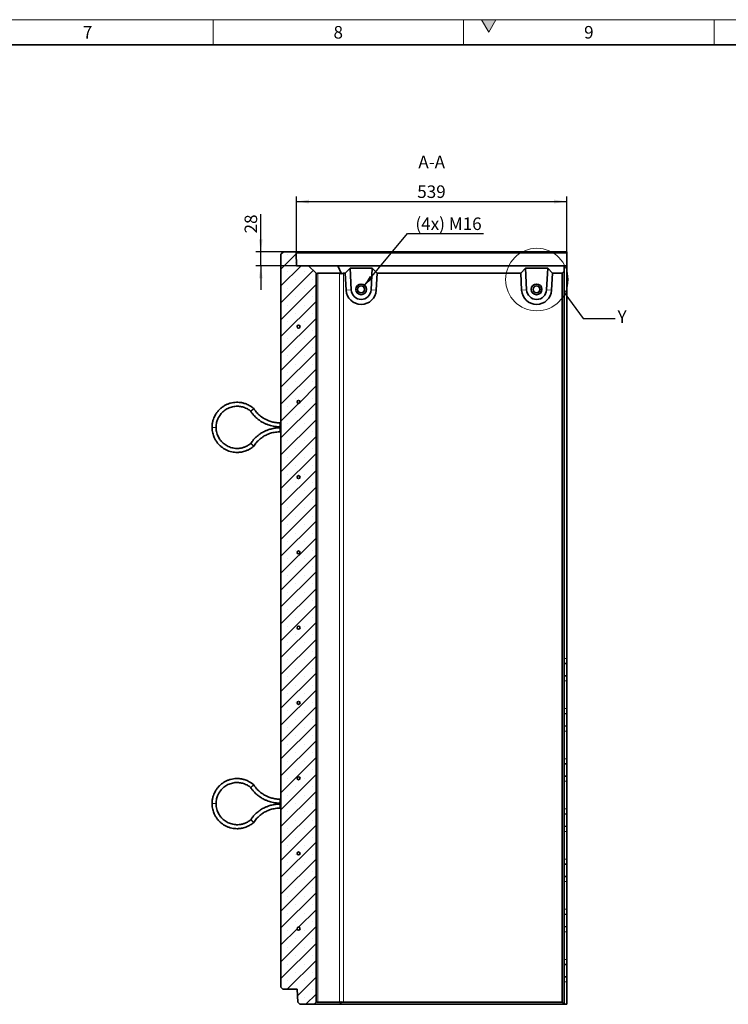
# Model space of a CAD drawing. Units: millimetres. Extents: x 150 to 5902, y 50 to 4150.
# Drawn here: x 3084 to 4498, y 2187 to 4150 of the extents above; entities that cross this region are included whole.
import ezdxf

# ---------------------------------------------------------------- set-up
doc = ezdxf.new("R2010")
doc.units = ezdxf.units.MM
doc.header["$LTSCALE"] = 10
doc.layers.get('0').update_dxf_attribs({"color": 1})
for name, color, linetype in [('376002', 7, 'Continuous'), ('DIMENSION', 3, 'Continuous'), ('NOTES', 7, 'Continuous')]:
    doc.layers.add(name, color=color, linetype=linetype)
doc.styles.add('SLDTEXTSTYLE1', font='TXT', dxfattribs={"width": 0.605})
doc.dimstyles.new('SLDDIMSTYLE0', dxfattribs={"dimtxt": 25, "dimasz": 25, "dimexe": 0, "dimexo": 0.0625, "dimgap": 6.25, "dimtad": 1, "dimrnd": 1e-09, "dimzin": 12, "dimdsep": 46, "dimtxsty": 'SLDTEXTSTYLE1', "dimsah": 1, "dimcen": 0.09, "dimadec": 0, "dimazin": 3, "dimtfac": 1, "dimtofl": 0, "dimtmove": 0, "dimatfit": 3, "dimfxl": 0, "dimfrac": 2, "dimtolj": 1, "dimtzin": 12, "dimarcsym": 0})
doc.dimstyles.new('SLDDIMSTYLE1', dxfattribs={"dimtxt": 25, "dimasz": 25, "dimexe": 0, "dimexo": 0.0625, "dimgap": 6.25, "dimtad": 1, "dimrnd": 1e-09, "dimzin": 12, "dimdsep": 46, "dimtxsty": 'SLDTEXTSTYLE1', "dimsah": 1, "dimcen": 0.09, "dimadec": 0, "dimazin": 3, "dimtfac": 1, "dimtmove": 0, "dimatfit": 0, "dimfxl": 0, "dimfrac": 2, "dimtolj": 1, "dimtzin": 12, "dimarcsym": 0})
doc.dimstyles.new('SLDDIMSTYLE2', dxfattribs={"dimtxt": 25, "dimasz": 25, "dimexe": 0, "dimexo": 0.0625, "dimgap": 6.25, "dimtad": 0, "dimtih": 1, "dimtoh": 1, "dimrnd": 1e-09, "dimzin": 12, "dimdsep": 46, "dimtxsty": 'SLDTEXTSTYLE1', "dimsah": 1, "dimcen": 0, "dimadec": 0, "dimazin": 3, "dimtfac": 1, "dimtofl": 0, "dimtmove": 0, "dimatfit": 3, "dimfxl": 0, "dimfrac": 2, "dimtolj": 1, "dimtzin": 12, "dimarcsym": 0})
doc.dimstyles.new('SLDDIMSTYLE3', dxfattribs={"dimtxt": 0.18, "dimasz": 25, "dimexe": 0, "dimexo": 0.0625, "dimgap": 0, "dimtad": 0, "dimtih": 1, "dimtoh": 1, "dimdec": 0, "dimrnd": 1e-09, "dimzin": 0, "dimdsep": 46, "dimtxsty": 'Standard', "dimblk1": '1057748-M_005__None', "dimblk2": '1057748-M_005__None', "dimsah": 1, "dimcen": 0.09, "dimadec": 0, "dimazin": 0, "dimtfac": 25, "dimtdec": 0, "dimtofl": 0, "dimtmove": 0, "dimatfit": 3, "dimldrblk": '1057748-M_005__None', "dimfxl": 0, "dimfrac": 2, "dimtolj": 1, "dimtzin": 0, "dimarcsym": 0})
pattern_1 = [(135, (0, 0), (-1347.04, -1347.04), []), (135, (-2e-12, 449), (-1347.04, -1347.04), []), (135, (-3e-12, 898), (-1347, -1347), []), (135, (-5e-12, 1347), (-1347, -1347), [])]

# ---------------------------------------------------------------- blocks, each defined once
blk = doc.blocks.new('1057748-M_005__D_4')
at = {"layer": 'DIMENSION'}
for p, q in [((3565.3, 3687.5), (3565.3, 3762.1)), ((3610.6, 3687.5), (3555.3, 3687.5)), ((3565.3, 3659.5), (3565.3, 3687.5)), ((3636.6, 3659.5), (3555.3, 3659.5)), ((3565.3, 3659.5), (3565.3, 3611.4))]:
    blk.add_line(p, q, dxfattribs=at)
for points in [[(3565.3, 3687.5), (3569.1, 3712.5), (3561.4, 3712.5)], [(3565.3, 3659.5), (3561.4, 3634.5), (3569.1, 3634.5)]]:
    blk.add_solid(points, dxfattribs=at)
at = {"layer": 'DIMENSION', "insert": (3533, 3723.9), "char_height": 25, "attachment_point": 1, "rotation": 90, "style": 'SLDTEXTSTYLE1'}
blk.add_mtext('28', dxfattribs=at)
blk = doc.blocks.new('1057748-M_005__D_5')
at = {"layer": 'DIMENSION'}
for p, q in [((3636.6, 3659.5), (3636.6, 3797.5)), ((4175.6, 3685.4), (4175.6, 3797.5)), ((3636.6, 3787.5), (4175.6, 3787.5))]:
    blk.add_line(p, q, dxfattribs=at)
for points in [[(3636.6, 3787.5), (3661.6, 3783.6), (3661.6, 3791.3)], [(4175.6, 3787.5), (4150.6, 3791.3), (4150.6, 3783.6)]]:
    blk.add_solid(points, dxfattribs=at)
at = {"layer": 'DIMENSION', "insert": (3877.4, 3819.7), "char_height": 25, "attachment_point": 1, "style": 'SLDTEXTSTYLE1'}
blk.add_mtext('539', dxfattribs=at)
blk = doc.blocks.new('1057748-M_005__D_6')
at = {"layer": 'DIMENSION'}
for p, q in [((3770, 3617.9), (3857.9, 3723.6)), ((3857.9, 3723.6), (4009.3, 3723.6))]:
    blk.add_line(p, q, dxfattribs=at)
blk.add_solid([(3770, 3617.9), (3788.9, 3634.6), (3783, 3639.5)], dxfattribs=at)
at = {"layer": 'DIMENSION', "insert": (3873.8, 3755.8), "char_height": 25, "attachment_point": 1, "style": 'SLDTEXTSTYLE1'}
blk.add_mtext('(4x) M16', dxfattribs=at)
blk = doc.blocks.new('1057748-M_005__None')
blk = doc.blocks.new('1057748-M_005_Section_A-A')
at = {"linetype": 'Continuous', "lineweight": 18}
h = blk.add_hatch(dxfattribs=at)
h.set_pattern_fill('SACNCR', color=256, scale=10, style=0)
h.set_pattern_definition([(45, (-3605.606, -2951.98), (-16.83798, 16.83798), []), (45, (-3588.768, -2951.98), (-16.83798, 16.83798), [0, -23.8125])])
h.paths.add_polyline_path([(70, -760.5), (70, 692.5), (55, 707.5), (31, 707.5), (30.1, 733.4), (28, 735.5), (5, 735.5), (0, 730.5), (0, -730.5), (4, -734.5), (32.5, -734.5), (33.4, -760.4), (37.5, -764.5), (66, -764.5)], flags=0)
edge = h.paths.add_edge_path(flags=0)
edge.add_arc((35, -463.8), 3, 0, 360)
edge = h.paths.add_edge_path(flags=0)
edge.add_arc((35, 586.2), 3, 0, 360)
edge = h.paths.add_edge_path(flags=0)
edge.add_arc((35, -163.8), 3, 0, 360)
edge = h.paths.add_edge_path(flags=0)
edge.add_arc((35, 136.2), 3, 0, 360)
edge = h.paths.add_edge_path(flags=0)
edge.add_arc((35, 436.2), 3, 0, 360)
edge = h.paths.add_edge_path(flags=0)
edge.add_arc((35, -613.8), 3, 0, 360)
edge = h.paths.add_edge_path(flags=0)
edge.add_arc((35, -313.8), 3, 0, 360)
edge = h.paths.add_edge_path(flags=0)
edge.add_arc((35, -13.8), 3, 0, 360)
edge = h.paths.add_edge_path(flags=0)
edge.add_arc((35, 286.2), 3, 0, 360)
at = {"linetype": 'Continuous', "lineweight": 35}
for p, q in [((5, 735.5), (0, 730.5)), ((0, -730.5), (0, 730.5)), ((28, 735.5), (5, 735.5)), ((30.1, 733.4), (28, 735.5)), ((28, 735.5), (570, 735.5)), ((30.1, 733.4), (31, 707.5)), ((570, 733.4), (30.1, 733.4)), ((570, 735.5), (570, 733.4)), ((570, 733.4), (570, 707.5)), ((55, 707.5), (31, 707.5)), ((70, 692.5), (55, 707.5)), ((55, 707.5), (113.7, 707.5)), ((120.4, 691.6), (113.7, 707.5)), ((113.7, 707.5), (565, 707.5)), ((565, 707.5), (565, 696.5)), ((565, 707.5), (570, 707.5)), ((570, 707.5), (570, -75)), ((70, 692.5), (70, -760.5)), ((70, 692.5), (70.9, 691.6)), ((116.5, 692.5), (73.5, 692.5)), ((128.3, 692.5), (124.9, 692.5)), ((137.7, 702.5), (128.3, 692.5)), ((128.3, 692.5), (130, 658.9)), ((182.1, 702.5), (137.7, 702.5)), ((137.7, 702.5), (139.9, 659.5)), ((179.9, 659.5), (182.1, 702.5)), ((191.7, 692.5), (182.1, 702.5)), ((190, 658.9), (191.7, 692.5)), ((478.3, 692.5), (191.7, 692.5)), ((487.7, 702.5), (478.3, 692.5)), ((478.3, 692.5), (480, 658.9)), ((532.1, 702.5), (487.7, 702.5)), ((487.7, 702.5), (489.9, 659.5)), ((529.9, 659.5), (532.1, 702.5)), ((541.7, 692.5), (532.1, 702.5)), ((539.9, 658.9), (541.7, 692.5)), ((561, 692.5), (541.7, 692.5)), ((561, 692.5), (565, 696.5)), ((561, -760.5), (561, 692.5)), ((565, 696.5), (565, -764.5)), ((0, 394.5), (-2.5, 394.5)), ((-2.5, 386.5), (0, 386.5)), ((0, 384.5), (-2.5, 384.5)), ((-2.5, 376.5), (0, 376.5)), ((570, -85), (570, -75)), ((565, -85.4), (570, -85)), ((570, -85), (570, -110)), ((565, -109.6), (570, -110)), ((570, -120), (570, -110)), ((570, -120), (570, -175)), ((570, -185), (570, -175)), ((565, -185.4), (570, -185)), ((570, -185), (570, -210)), ((565, -209.6), (570, -210)), ((570, -220), (570, -210)), ((570, -220), (570, -275)), ((565, -285.4), (570, -285)), ((570, -285), (570, -275)), ((570, -285), (570, -310)), ((565, -309.6), (570, -310)), ((570, -320), (570, -310)), ((570, -320), (570, -375)), ((0, -355.5), (-2.5, -355.5)), ((-2.5, -363.5), (0, -363.5)), ((0, -365.5), (-2.5, -365.5)), ((-2.5, -373.5), (0, -373.5)), ((565, -385.4), (570, -385)), ((570, -385), (570, -375)), ((570, -385), (570, -410)), ((565, -409.6), (570, -410)), ((570, -420), (570, -410)), ((570, -420), (570, -475)), ((565, -485.4), (570, -485)), ((570, -485), (570, -475)), ((570, -485), (570, -510)), ((565, -509.6), (570, -510)), ((570, -520), (570, -510)), ((570, -520), (570, -575)), ((565, -585.4), (570, -585)), ((570, -585), (570, -575)), ((570, -585), (570, -610)), ((565, -609.6), (570, -610)), ((570, -620), (570, -610)), ((570, -620), (570, -675)), ((565, -685.4), (570, -685)), ((570, -685), (570, -675)), ((570, -685), (570, -710)), ((565, -709.6), (570, -710)), ((570, -720), (570, -710)), ((570, -720), (570, -764.5)), ((0, -730.5), (4, -734.5)), ((4, -734.5), (32.5, -734.5)), ((33.4, -760.4), (32.5, -734.5)), ((33.4, -760.4), (37.5, -764.5)), ((66, -764.5), (37.5, -764.5)), ((66, -764.5), (70, -760.5)), ((118.3, -764.5), (66, -764.5)), ((70.9, -759.6), (70, -760.5)), ((73.5, -760.5), (116.5, -760.5)), ((120.4, -759.6), (118.3, -764.5)), ((565, -764.5), (118.3, -764.5)), ((124.9, -760.5), (561, -760.5)), ((565, -764.5), (561, -760.5)), ((565, -764.5), (565, -764.5)), ((565, -764.5), (570, -764.5))]:
    blk.add_line(p, q, dxfattribs=at)
at = {"linetype": 'Continuous', "lineweight": 18}
for p, q in [((73.5, 692.5), (73.5, -760.5)), ((116.5, -760.5), (116.5, 692.5)), ((124.9, 692.5), (124.9, -760.5)), ((139.9, 659.5), (130, 658.9)), ((179.9, 659.5), (190, 658.9)), ((489.9, 659.5), (480, 658.9)), ((529.9, 659.5), (539.9, 658.9)), ((-2.5, 386.5), (-2.5, 394.5)), ((-129.5, 385.5), (-137.5, 385.5)), ((-2.5, 384.5), (-2.5, 376.5)), ((565, -75), (570, -75)), ((565, -120), (570, -120)), ((565, -175), (570, -175)), ((565, -220), (570, -220)), ((565, -275), (570, -275)), ((565, -320), (570, -320)), ((-129.5, -364.5), (-137.5, -364.5)), ((-2.5, -363.5), (-2.5, -355.5)), ((-2.5, -365.5), (-2.5, -373.5)), ((565, -375), (570, -375)), ((565, -420), (570, -420)), ((565, -475), (570, -475)), ((565, -520), (570, -520)), ((565, -575), (570, -575)), ((565, -620), (570, -620)), ((565, -675), (570, -675)), ((565, -720), (570, -720))]:
    blk.add_line(p, q, dxfattribs=at)
at = {"linetype": 'Continuous', "lineweight": 35}
for centre, radius in [((159.9, 660.5), 10.7), ((159.9, 660.5), 10.7), ((159.9, 660.5), 7), ((509.9, 660.5), 10.7), ((509.9, 660.5), 7), ((35, 586.2), 3), ((35, 436.3), 3), ((35, 286.2), 3), ((35, 136.2), 3), ((35, -13.8), 3), ((35, -163.8), 3), ((35, -313.8), 3), ((35, -463.8), 3), ((35, -613.8), 3)]:
    blk.add_circle(centre, radius, dxfattribs=at)
for centre, radius, start, end in [((159.6, 660.5), 7, 270.0016, 89.9984), ((509.6, 660.5), 7, 270.0016, 89.9984), ((160, 660.5), 30, 183.0012, 356.9988), ((159.9, 660.5), 20, 183.0013, 356.9987), ((510, 660.5), 30, 183.0012, 356.9988), ((509.9, 660.5), 20, 183.0013, 356.9987)]:
    blk.add_arc(centre, radius, start, end, dxfattribs=at)
for centre, major_axis, ratio, start_param, end_param in [((82, 680.5), (-11.1, 11.1), 0.41166, 5.892668, 6.283185), ((125, 680.5), (-11.1, 11.1), 0.41166, 5.50215, 5.892668), ((125, 680.5), (-8.52, 8.52), 0.991311, 5.50215, 5.892668), ((82, -748.5), (11.1, 11.1), 0.41166, 3.141593, 3.53211), ((125, -748.5), (11.1, 11.1), 0.41166, 3.53211, 3.922627), ((125, -748.5), (8.52, 8.52), 0.991311, 3.53211, 3.922627)]:
    blk.add_ellipse(centre, major_axis=major_axis, ratio=ratio, start_param=start_param, end_param=end_param, dxfattribs=at)
for points, knots in [([(-54.4, 422.9), (-55.8, 424.1), (-58.6, 426.4), (-63.1, 429.2), (-67.4, 431.3), (-71.3, 432.8), (-74.6, 433.8), (-77.6, 434.5), (-80.3, 435), (-84.1, 435.4), (-88.9, 435.6), (-94.7, 435.1), (-100.5, 433.9), (-106.1, 432.1), (-111.4, 429.6), (-116.3, 426.5), (-120.8, 423), (-124, 419.8), (-126.3, 417.1), (-128, 414.8), (-130, 412), (-132, 408.4), (-134.1, 404), (-135.9, 398.6), (-137.2, 392.4), (-137.4, 387.9), (-137.5, 385.5)], [0, 0, 0, 0, 0.047398, 0.095392, 0.137448, 0.173565, 0.203741, 0.228671, 0.253031, 0.277686, 0.327864, 0.37887, 0.429907, 0.480945, 0.531982, 0.583019, 0.632913, 0.679619, 0.701768, 0.725174, 0.754825, 0.79094, 0.833518, 0.882555, 0.93805, 1, 1, 1, 1]), ([(-129.5, 385.5), (-129.4, 387.2), (-129.3, 390.5), (-128.5, 395.1), (-127.3, 398.9), (-126.1, 402.2), (-124.8, 404.8), (-123.6, 407.1), (-122.3, 409.1), (-120.4, 411.7), (-117.8, 414.7), (-114.2, 418.1), (-110.2, 421), (-105.9, 423.4), (-101.3, 425.3), (-96.6, 426.6), (-91.9, 427.4), (-87.9, 427.6), (-84.3, 427.4), (-80.7, 427), (-76.8, 426.2), (-72.6, 424.8), (-68.8, 423.2), (-65.3, 421.2), (-62.6, 419.4), (-61.1, 418.1), (-60.5, 417.6)], [0, 0, 0, 0, 0.054402, 0.102833, 0.145294, 0.181783, 0.212297, 0.237507, 0.262117, 0.287035, 0.337772, 0.389374, 0.441009, 0.492644, 0.544278, 0.595913, 0.646368, 0.69356, 0.723229, 0.758885, 0.806096, 0.849096, 0.898593, 0.935213, 0.974722, 1, 1, 1, 1]), ([(-57.4, 420.3), (-57.4, 420.3), (-57.5, 420.2), (-57.9, 419.8), (-58.7, 419.1), (-59.6, 418.4), (-60.2, 417.9), (-60.4, 417.6), (-60.4, 417.6), (-60.4, 417.6)], [0, 0, 0, 0, 0.0038208, 0.0631338, 0.2805257, 0.4942057, 0.7062071, 0.9176977, 1, 1, 1, 1]), ([(-60.4, 417.6), (-59.6, 416.5), (-57.9, 413.9), (-54.8, 410.2), (-51.6, 406.7), (-48.5, 403.9), (-45.7, 401.5), (-43.2, 399.7), (-41, 398.1), (-38.5, 396.5), (-35.3, 394.7), (-30.8, 392.5), (-25.9, 390.5), (-20.6, 388.8), (-15.1, 387.6), (-9, 386.7), (-4.7, 386.6), (-2.5, 386.5)], [0, 0, 0, 0, 0.061449, 0.138403, 0.207476, 0.268667, 0.321975, 0.367401, 0.404942, 0.439606, 0.49773, 0.569964, 0.656304, 0.730327, 0.812284, 0.902176, 1, 1, 1, 1]), ([(-57.4, 420.3), (-57.4, 420.3), (-57.3, 420.4), (-56.9, 420.8), (-56.1, 421.4), (-55.2, 422.2), (-54.6, 422.7), (-54.3, 422.9), (-54.4, 422.9), (-54.4, 422.9)], [0, 0, 0, 0, 0.003822, 0.062616, 0.278434, 0.494294, 0.706422, 0.918064, 1, 1, 1, 1]), ([(-2.5, 394.5), (-4.2, 394.5), (-7.5, 394.6), (-12.1, 395.2), (-16.2, 396), (-20.1, 397), (-23.7, 398.2), (-26.9, 399.5), (-29.8, 400.9), (-33, 402.5), (-36.7, 404.8), (-40.5, 407.6), (-44.3, 410.8), (-47.8, 414.3), (-51.3, 418.3), (-53.3, 421.4), (-54.3, 422.9)], [0, 0, 0, 0, 0.083356, 0.15897, 0.226841, 0.286968, 0.355083, 0.409431, 0.454926, 0.512038, 0.583015, 0.667855, 0.740591, 0.821125, 0.909455, 1, 1, 1, 1]), ([(-137.5, 385.5), (-137.4, 383.4), (-137.3, 379.6), (-136.3, 374.1), (-134.9, 369.5), (-133.4, 365.6), (-131.9, 362.5), (-130.4, 359.8), (-128.9, 357.5), (-126.7, 354.4), (-123.6, 350.7), (-119.3, 346.8), (-114.5, 343.3), (-109.4, 340.4), (-104, 338.2), (-98.4, 336.6), (-92.8, 335.7), (-88.3, 335.5), (-84.7, 335.6), (-81.9, 335.8), (-78.5, 336.3), (-74.5, 337.2), (-69.8, 338.6), (-65.3, 340.6), (-61.1, 343), (-57.6, 345.3), (-55.4, 347.2), (-54.4, 348.1)], [0, 0, 0, 0, 0.053774, 0.101654, 0.143639, 0.179729, 0.209921, 0.234857, 0.259179, 0.283805, 0.333947, 0.384948, 0.435983, 0.487018, 0.538054, 0.589089, 0.639013, 0.685778, 0.707966, 0.731333, 0.760949, 0.797065, 0.839678, 0.888787, 0.925146, 0.964395, 1, 1, 1, 1]), ([(-60.5, 353.4), (-61.1, 352.9), (-62.7, 351.5), (-65.5, 349.7), (-68.5, 348), (-71.3, 346.7), (-74, 345.7), (-76.6, 344.9), (-79.1, 344.3), (-81.4, 343.9), (-84.6, 343.5), (-88.6, 343.4), (-93.5, 343.8), (-98.4, 344.8), (-103, 346.4), (-107.5, 348.5), (-111.7, 351), (-115.4, 354), (-118.3, 356.9), (-120.6, 359.6), (-122.7, 362.5), (-124.7, 365.9), (-126.6, 370), (-128.1, 374.5), (-129.3, 379.7), (-129.4, 383.5), (-129.5, 385.5)], [0, 0, 0, 0, 0.026729, 0.066791, 0.103063, 0.135547, 0.164242, 0.194778, 0.219999, 0.244562, 0.269443, 0.320138, 0.371737, 0.423373, 0.475009, 0.526644, 0.578281, 0.628778, 0.676049, 0.705776, 0.741345, 0.788551, 0.831601, 0.881194, 0.937327, 1, 1, 1, 1]), ([(-2.5, 384.5), (-4.4, 384.5), (-8.1, 384.4), (-13.4, 383.7), (-18, 382.8), (-22.1, 381.7), (-25.5, 380.6), (-28.4, 379.5), (-30.9, 378.4), (-33.6, 377.2), (-36.9, 375.4), (-41.2, 372.8), (-45.5, 369.7), (-49.7, 366.1), (-53.7, 362.2), (-57.3, 357.9), (-59.4, 354.8), (-60.4, 353.4)], [0, 0, 0, 0, 0.08472, 0.16159, 0.230608, 0.291774, 0.345085, 0.390543, 0.428145, 0.462767, 0.520826, 0.593036, 0.679393, 0.753455, 0.835475, 0.925452, 1, 1, 1, 1]), ([(-54.3, 348.1), (-53.5, 349.4), (-51.7, 352), (-48.8, 355.5), (-46, 358.6), (-43, 361.3), (-40.1, 363.7), (-37.3, 365.7), (-34.6, 367.5), (-31.5, 369.3), (-27.6, 371.2), (-23.2, 373), (-18.5, 374.4), (-13.7, 375.5), (-8.3, 376.3), (-4.5, 376.4), (-2.5, 376.5)], [0, 0, 0, 0, 0.077637, 0.153155, 0.220962, 0.281058, 0.349186, 0.403607, 0.449081, 0.506117, 0.577067, 0.661927, 0.73471, 0.815317, 0.903748, 1, 1, 1, 1]), ([(-57.4, 350.7), (-57.4, 350.7), (-57.5, 350.8), (-57.9, 351.2), (-58.7, 351.9), (-59.6, 352.6), (-60.2, 353.1), (-60.4, 353.4), (-60.4, 353.4), (-60.4, 353.4)], [0, 0, 0, 0, 0.003821, 0.06313, 0.280509, 0.494177, 0.706165, 0.917644, 1, 1, 1, 1]), ([(-57.4, 350.7), (-57.4, 350.7), (-57.3, 350.6), (-56.9, 350.2), (-56.1, 349.6), (-55.2, 348.8), (-54.6, 348.3), (-54.3, 348.1), (-54.4, 348.1), (-54.4, 348.1)], [0, 0, 0, 0, 0.003822, 0.062615, 0.27843, 0.494287, 0.706411, 0.918049, 1, 1, 1, 1]), ([(-54.4, -327.1), (-55.8, -325.9), (-58.6, -323.6), (-63.1, -320.8), (-67.4, -318.7), (-71.3, -317.2), (-74.6, -316.2), (-77.6, -315.5), (-80.3, -315), (-84.1, -314.6), (-88.9, -314.4), (-94.7, -314.9), (-100.5, -316.1), (-106.1, -317.9), (-111.4, -320.4), (-116.3, -323.5), (-120.8, -327), (-124, -330.2), (-126.3, -332.9), (-128, -335.2), (-130, -338), (-132, -341.6), (-134.1, -346), (-135.9, -351.4), (-137.2, -357.6), (-137.4, -362.1), (-137.5, -364.5)], [0, 0, 0, 0, 0.047398, 0.095392, 0.137448, 0.173565, 0.203741, 0.228671, 0.253031, 0.277686, 0.327864, 0.37887, 0.429907, 0.480945, 0.531982, 0.583019, 0.632913, 0.679619, 0.701768, 0.725174, 0.754825, 0.79094, 0.833518, 0.882555, 0.93805, 1, 1, 1, 1]), ([(-129.5, -364.5), (-129.4, -362.8), (-129.3, -359.5), (-128.5, -354.9), (-127.3, -351.1), (-126.1, -347.8), (-124.8, -345.2), (-123.6, -342.9), (-122.3, -340.9), (-120.4, -338.3), (-117.8, -335.3), (-114.2, -331.9), (-110.2, -329), (-105.9, -326.6), (-101.3, -324.7), (-96.6, -323.4), (-91.9, -322.6), (-87.9, -322.4), (-84.3, -322.6), (-80.7, -323), (-76.8, -323.8), (-72.6, -325.2), (-68.8, -326.8), (-65.3, -328.8), (-62.6, -330.6), (-61.1, -331.9), (-60.5, -332.4)], [0, 0, 0, 0, 0.0544016, 0.1028333, 0.1452942, 0.1817828, 0.2122971, 0.2375073, 0.2621173, 0.2870349, 0.3377721, 0.389374, 0.4410088, 0.4926436, 0.5442782, 0.5959133, 0.646368, 0.6935598, 0.7232295, 0.7588853, 0.8060961, 0.8490958, 0.8985929, 0.9352126, 0.9747224, 1, 1, 1, 1]), ([(-57.4, -329.7), (-57.4, -329.7), (-57.5, -329.8), (-57.9, -330.2), (-58.7, -330.9), (-59.6, -331.6), (-60.2, -332.1), (-60.4, -332.4), (-60.4, -332.4), (-60.4, -332.4)], [0, 0, 0, 0, 0.003821, 0.063134, 0.280526, 0.494206, 0.706207, 0.917698, 1, 1, 1, 1]), ([(-60.4, -332.4), (-59.6, -333.5), (-57.9, -336.1), (-54.8, -339.8), (-51.6, -343.3), (-48.5, -346.1), (-45.7, -348.5), (-43.2, -350.3), (-41, -351.9), (-38.5, -353.5), (-35.3, -355.3), (-30.8, -357.5), (-25.9, -359.5), (-20.6, -361.2), (-15.1, -362.4), (-9, -363.3), (-4.7, -363.4), (-2.5, -363.5)], [0, 0, 0, 0, 0.061449, 0.138403, 0.207476, 0.268667, 0.321975, 0.367401, 0.404942, 0.439606, 0.49773, 0.569964, 0.656304, 0.730327, 0.812284, 0.902176, 1, 1, 1, 1]), ([(-57.4, -329.7), (-57.4, -329.7), (-57.3, -329.6), (-56.9, -329.2), (-56.1, -328.6), (-55.2, -327.8), (-54.6, -327.3), (-54.3, -327.1), (-54.4, -327.1), (-54.4, -327.1)], [0, 0, 0, 0, 0.003822, 0.062616, 0.278434, 0.494294, 0.706422, 0.918064, 1, 1, 1, 1]), ([(-2.5, -355.5), (-4.2, -355.5), (-7.5, -355.4), (-12.1, -354.8), (-16.2, -354), (-20.1, -353), (-23.7, -351.8), (-26.9, -350.5), (-29.8, -349.1), (-33, -347.5), (-36.7, -345.2), (-40.5, -342.4), (-44.3, -339.2), (-47.8, -335.7), (-51.3, -331.7), (-53.3, -328.6), (-54.3, -327.1)], [0, 0, 0, 0, 0.083356, 0.15897, 0.226841, 0.286968, 0.355083, 0.409431, 0.454926, 0.512038, 0.583015, 0.667855, 0.740591, 0.821125, 0.909455, 1, 1, 1, 1]), ([(-137.5, -364.5), (-137.4, -366.6), (-137.3, -370.4), (-136.3, -375.9), (-134.9, -380.5), (-133.4, -384.4), (-131.9, -387.5), (-130.4, -390.2), (-128.9, -392.5), (-126.7, -395.6), (-123.6, -399.3), (-119.3, -403.2), (-114.5, -406.7), (-109.4, -409.6), (-104, -411.8), (-98.4, -413.4), (-92.8, -414.3), (-88.3, -414.5), (-84.7, -414.4), (-81.9, -414.2), (-78.5, -413.7), (-74.5, -412.8), (-69.8, -411.4), (-65.3, -409.4), (-61.1, -407), (-57.6, -404.7), (-55.4, -402.8), (-54.4, -401.9)], [0, 0, 0, 0, 0.0537736, 0.1016536, 0.1436392, 0.1797289, 0.2099206, 0.2348573, 0.2591793, 0.2838048, 0.3339465, 0.3849476, 0.435983, 0.4870185, 0.5380536, 0.5890893, 0.6390127, 0.6857777, 0.707966, 0.7313335, 0.7609491, 0.7970645, 0.8396782, 0.8887869, 0.9251463, 0.9643947, 1, 1, 1, 1]), ([(-60.5, -396.6), (-61.1, -397.1), (-62.7, -398.5), (-65.5, -400.3), (-68.5, -402), (-71.3, -403.3), (-74, -404.3), (-76.6, -405.1), (-79.1, -405.7), (-81.4, -406.1), (-84.6, -406.5), (-88.6, -406.6), (-93.5, -406.2), (-98.4, -405.2), (-103, -403.6), (-107.5, -401.5), (-111.7, -399), (-115.4, -396), (-118.3, -393.1), (-120.6, -390.4), (-122.7, -387.5), (-124.7, -384.1), (-126.6, -380), (-128.1, -375.5), (-129.3, -370.3), (-129.4, -366.5), (-129.5, -364.5)], [0, 0, 0, 0, 0.0267294, 0.0667909, 0.1030634, 0.1355473, 0.1642416, 0.1947779, 0.2199988, 0.2445622, 0.2694434, 0.3201383, 0.3717371, 0.4233728, 0.4750089, 0.5266445, 0.5782807, 0.6287776, 0.6760491, 0.7057763, 0.7413454, 0.7885511, 0.8316006, 0.8811935, 0.937327, 1, 1, 1, 1]), ([(-2.5, -365.5), (-4.4, -365.5), (-8.1, -365.6), (-13.4, -366.3), (-18, -367.2), (-22.1, -368.3), (-25.5, -369.4), (-28.4, -370.5), (-30.9, -371.6), (-33.6, -372.8), (-36.9, -374.6), (-41.2, -377.2), (-45.5, -380.3), (-49.7, -383.9), (-53.7, -387.8), (-57.3, -392.1), (-59.4, -395.2), (-60.4, -396.6)], [0, 0, 0, 0, 0.08472, 0.16159, 0.230608, 0.291774, 0.345085, 0.390543, 0.428145, 0.462767, 0.520826, 0.593036, 0.679393, 0.753455, 0.835475, 0.925452, 1, 1, 1, 1]), ([(-54.3, -401.9), (-53.5, -400.6), (-51.7, -398), (-48.8, -394.5), (-46, -391.4), (-43, -388.7), (-40.1, -386.3), (-37.3, -384.3), (-34.6, -382.5), (-31.5, -380.7), (-27.6, -378.8), (-23.2, -377), (-18.5, -375.6), (-13.7, -374.5), (-8.3, -373.7), (-4.5, -373.6), (-2.5, -373.5)], [0, 0, 0, 0, 0.077637, 0.153155, 0.220962, 0.281058, 0.349186, 0.403607, 0.449081, 0.506117, 0.577067, 0.661927, 0.73471, 0.815317, 0.903748, 1, 1, 1, 1]), ([(-57.4, -399.3), (-57.4, -399.3), (-57.5, -399.2), (-57.9, -398.8), (-58.7, -398.1), (-59.6, -397.4), (-60.2, -396.9), (-60.4, -396.6), (-60.4, -396.6), (-60.4, -396.6)], [0, 0, 0, 0, 0.003821, 0.06313, 0.280509, 0.494177, 0.706165, 0.917644, 1, 1, 1, 1]), ([(-57.4, -399.3), (-57.4, -399.3), (-57.3, -399.4), (-56.9, -399.8), (-56.1, -400.4), (-55.2, -401.2), (-54.6, -401.7), (-54.3, -401.9), (-54.4, -401.9), (-54.4, -401.9)], [0, 0, 0, 0, 0.0038223, 0.062615, 0.2784297, 0.4942866, 0.7064113, 0.9180493, 1, 1, 1, 1])]:
    blk.add_open_spline(points, degree=3, knots=knots, dxfattribs=at)

msp = doc.modelspace()

# ---------------------------------------------------------------- hatches: boundary and pattern name
at = {"linetype": 'Continuous'}
msp.add_hatch(color=256, dxfattribs=at).paths.add_polyline_path([(4005.566, 4150), (4020, 4125), (4034.434, 4150)], flags=0)
at = {"linetype": 'Continuous', "lineweight": 18}
h = msp.add_hatch(dxfattribs=at)
h.set_pattern_fill('DIN 201 STEEL AND STEEL CAST IRON', color=256, scale=10, angle=90, style=0, pattern_type=2)
h.set_pattern_definition(pattern_1)
edge = h.paths.add_edge_path(flags=0)
edge.add_arc((3640.606, 3538.229), 3, 0, 360)
h = msp.add_hatch(dxfattribs=at)
h.set_pattern_fill('DIN 201 STEEL AND STEEL CAST IRON', color=256, scale=10, angle=90, style=0, pattern_type=2)
h.set_pattern_definition(pattern_1)
edge = h.paths.add_edge_path(flags=0)
edge.add_arc((3640.606, 3388.229), 3, 0, 360)
h = msp.add_hatch(dxfattribs=at)
h.set_pattern_fill('DIN 201 STEEL AND STEEL CAST IRON', color=256, scale=10, angle=90, style=0, pattern_type=2)
h.set_pattern_definition(pattern_1)
edge = h.paths.add_edge_path(flags=0)
edge.add_arc((3640.606, 3238.229), 3, 0, 360)
h = msp.add_hatch(dxfattribs=at)
h.set_pattern_fill('DIN 201 STEEL AND STEEL CAST IRON', color=256, scale=10, angle=90, style=0, pattern_type=2)
h.set_pattern_definition(pattern_1)
edge = h.paths.add_edge_path(flags=0)
edge.add_arc((3640.606, 3088.229), 3, 0, 360)
h = msp.add_hatch(dxfattribs=at)
h.set_pattern_fill('DIN 201 STEEL AND STEEL CAST IRON', color=256, scale=10, angle=90, style=0, pattern_type=2)
h.set_pattern_definition(pattern_1)
edge = h.paths.add_edge_path(flags=0)
edge.add_arc((3640.606, 2938.229), 3, 0, 360)
h = msp.add_hatch(dxfattribs=at)
h.set_pattern_fill('DIN 201 STEEL AND STEEL CAST IRON', color=256, scale=10, angle=90, style=0, pattern_type=2)
h.set_pattern_definition(pattern_1)
edge = h.paths.add_edge_path(flags=0)
edge.add_arc((3640.606, 2788.229), 3, 0, 360)
h = msp.add_hatch(dxfattribs=at)
h.set_pattern_fill('DIN 201 STEEL AND STEEL CAST IRON', color=256, scale=10, angle=90, style=0, pattern_type=2)
h.set_pattern_definition(pattern_1)
edge = h.paths.add_edge_path(flags=0)
edge.add_arc((3640.606, 2638.229), 3, 0, 360)
h = msp.add_hatch(dxfattribs=at)
h.set_pattern_fill('DIN 201 STEEL AND STEEL CAST IRON', color=256, scale=10, angle=90, style=0, pattern_type=2)
h.set_pattern_definition(pattern_1)
edge = h.paths.add_edge_path(flags=0)
edge.add_arc((3640.606, 2488.229), 3, 0, 360)
h = msp.add_hatch(dxfattribs=at)
h.set_pattern_fill('DIN 201 STEEL AND STEEL CAST IRON', color=256, scale=10, angle=90, style=0, pattern_type=2)
h.set_pattern_definition(pattern_1)
edge = h.paths.add_edge_path(flags=0)
edge.add_arc((3640.606, 2338.229), 3, 0, 360)

# ---------------------------------------------------------------- linework, layer by layer
for p, q in [((150, 4150), (5890, 4150)), ((3470, 4100), (3470, 4150)), ((3970, 4100), (3970, 4150)), ((4005.566, 4150), (4034.434, 4150)), ((4020, 4125), (4005.566, 4150)), ((4034.434, 4150), (4020, 4125)), ((4470, 4100), (4470, 4150))]:
    msp.add_line(p, q, dxfattribs=at)
at = {"linetype": 'Continuous', "lineweight": 35}
msp.add_line((200, 4100), (5840, 4100), dxfattribs=at)
at = {"layer": 'NOTES', "linetype": 'Continuous', "lineweight": 18}
msp.add_circle((4116.048, 3632.03), 62.316, dxfattribs=at)

# ---------------------------------------------------------------- block references
at = {"layer": '376002'}
msp.add_blockref('1057748-M_005_Section_A-A', (3605.606, 2951.979), dxfattribs=at)

# ---------------------------------------------------------------- texts
at = {"linetype": 'Continuous', "lineweight": 0, "char_height": 25, "attachment_point": 2, "style": 'SLDTEXTSTYLE1'}
for s, insert in [('7', (3219.826, 4137.435)), ('8', (3719.826, 4137.435)), ('9', (4219.826, 4137.435))]:
    msp.add_mtext(s, dxfattribs=dict(at, insert=insert))
at = {"layer": 'NOTES', "insert": (3906.252, 3878.86), "char_height": 25, "attachment_point": 2, "style": 'SLDTEXTSTYLE1'}
msp.add_mtext('A-A', dxfattribs=at)
at = {"layer": 'NOTES', "linetype": 'Continuous', "lineweight": 18, "insert": (4277.037, 3570.478), "char_height": 25, "attachment_point": 1, "style": 'SLDTEXTSTYLE1'}
msp.add_mtext('Y', dxfattribs=at)

# ---------------------------------------------------------------- dimensions: what is measured, and where the dimension line sits
at = {"layer": 'DIMENSION'}
dim = msp.add_linear_dim(base=(4175.606, 3787.479), p1=(3636.584, 3659.479), p2=(4175.606, 3685.407), dimstyle='SLDDIMSTYLE0', dxfattribs=at)
dim.commit()
dim.dimension.update_dxf_attribs({"geometry": '1057748-M_005__D_5', "text_midpoint": (3906.095, 3787.479), "dimtype": 160})
dim = msp.add_linear_dim(base=(3565.27, 3687.479), p1=(3636.584, 3659.479), p2=(3610.606, 3687.479), angle=90, dimstyle='SLDDIMSTYLE1', dxfattribs=at)
dim.commit()
dim.dimension.update_dxf_attribs({"geometry": '1057748-M_005__D_4', "text_midpoint": (3565.27, 3742.995), "dimtype": 160})
dim = msp.add_radius_dim(center=(3765.515, 3612.479), mpoint=(3769.991, 3617.861), text='(4x) M16', dimstyle='SLDDIMSTYLE2', override={"dimpost": '<>'}, dxfattribs=at)
dim.commit()
dim.dimension.update_dxf_attribs({"geometry": '1057748-M_005__D_6', "text_midpoint": (3941.551, 3742.778), "dimtype": 164})

# ---------------------------------------------------------------- leaders
at = {"layer": 'NOTES', "linetype": 'Continuous', "lineweight": 18, "has_arrowhead": 0}
msp.add_leader([(4171.836, 3604.263), (4208.537, 3554.391), (4272.037, 3554.391)], dimstyle='SLDDIMSTYLE3', dxfattribs=at)

doc.saveas('drawing.dxf')
